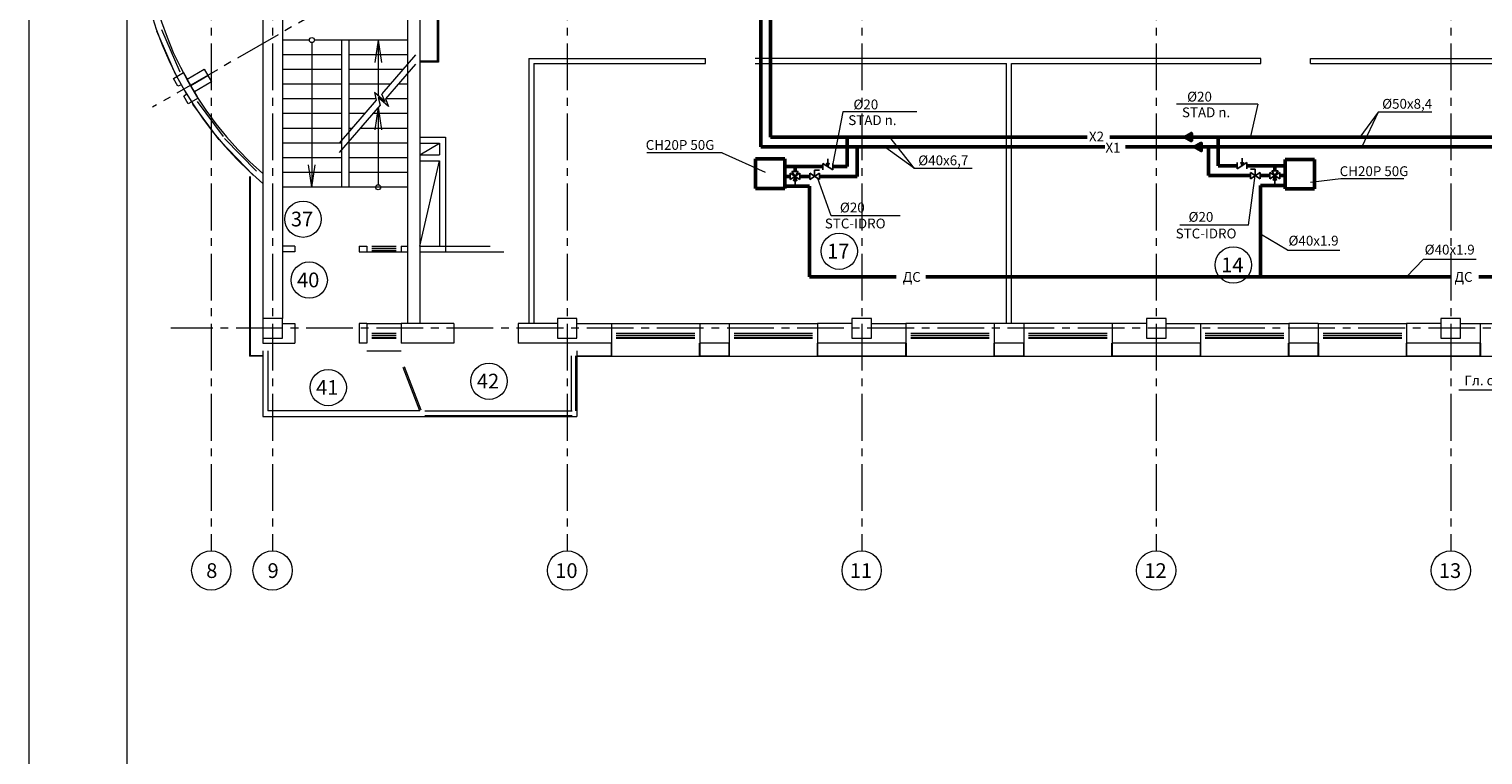
# Model space of a CAD drawing. Units: millimetres. Extents: x 403740 to 2619988, y -2534344 to 69237.
# Drawn here: x 1277602 to 1307218, y -1011562 to -996768 of the extents above; entities that cross this region are included whole.
import ezdxf

# ---------------------------------------------------------------- set-up
doc = ezdxf.new("R2010")
doc.units = ezdxf.units.MM
doc.linetypes.add('CENTER2', pattern=[28.575, 19.05, -3.175, 3.175, -3.175])
for name, color, linetype, lineweight in [('0-18', 1, 'Continuous', 18), ('0-35', 7, 'Continuous', 15), ('0-5', 144, 'Continuous', 50), ('Дренаж', 5, 'Continuous', 50), ('каркас', 160, 'Continuous', 50), ('Кирпич', 24, 'Continuous', 30), ('Колонны', 173, 'Continuous', 30), ('Кондиционир', 104, 'Continuous', 50), ('кровля', 154, 'Continuous', 30), ('Окна', 140, 'Continuous', 15), ('оси', 1, 'CENTER2', 9), ('Стены', 7, 'Continuous', 40), ('Фасад', 34, 'Continuous', 30), ('Экспликация', 144, 'Continuous', 15)]:
    doc.layers.add(name, color=color, linetype=linetype, lineweight=lineweight)
doc.styles.add('style1', font='ARIAL.TTF')
doc.styles.add('TXT0', font='ARIAL.TTF', dxfattribs={"width": 0.8})
doc.linetypes.add('ZIGZAG', pattern='A,0.00254,-5.08,[131,ltypeshp.shx,S=5.08,R=0,X=-5.08,Y=0],-10.16,[131,ltypeshp.shx,S=5.08,R=180,X=5.08,Y=0],-5.08', length=20.32254)

msp = doc.modelspace()

# ---------------------------------------------------------------- hatches: boundary and pattern name
at = {"layer": 'Кондиционир'}
h = msp.add_hatch(color=256, dxfattribs=at)
h.paths.add_polyline_path([(1301278.5, -998970.1), (1301278.5, -998895.9), (1301150, -998970.1)])
h.paths.add_polyline_path([(1301278.5, -999044.3), (1301278.5, -998970.1), (1301150, -998970.1)])
h = msp.add_hatch(color=256, dxfattribs=at)
h.paths.add_polyline_path([(1301478.5, -999170.1), (1301478.5, -999095.9), (1301350, -999170.1)])
h.paths.add_polyline_path([(1301478.5, -999244.3), (1301478.5, -999170.1), (1301350, -999170.1)])

# ---------------------------------------------------------------- linework, layer by layer
at = {"layer": '0-18', "color": 0, "lineweight": 20}
for p, q in [((1283311.2, -996991.6), (1282763.1, -996991.6)), ((1283363.1, -997043.4), (1283363.1, -999991.6)), ((1285313.1, -996991.6), (1283414.9, -996991.6)), ((1283963.1, -996991.6), (1283963.1, -999991.6)), ((1284113.1, -996991.6), (1284113.1, -999991.6)), ((1284713.1, -996991.6), (1284647.4, -997447.6)), ((1284713.1, -996991.6), (1284778.8, -997447.6)), ((1284713.1, -996991.6), (1284713.1, -998127.9)), ((1283963.1, -997291.6), (1282763.1, -997291.6)), ((1285313.1, -997291.6), (1284113.1, -997291.6)), ((1285471.6, -997291.5), (1284785.4, -998087.9)), ((1283963.1, -997591.6), (1282763.1, -997591.6)), ((1285213, -997591.6), (1284113.1, -997591.6)), ((1285471.6, -997486), (1284863.7, -998191.5)), ((1283963.1, -997891.6), (1282763.1, -997891.6)), ((1284954.5, -997891.6), (1284113.1, -997891.6)), ((1284637, -998062.4), (1284673.9, -998214.1)), ((1284848.2, -998244.3), (1284637, -998062.4)), ((1285313.1, -997891.6), (1285122.1, -997891.6)), ((1283963.1, -998191.6), (1282763.1, -998191.6)), ((1284673.9, -998214.1), (1283917.9, -999091.6)), ((1284752.2, -998317.7), (1283917.9, -999286.1)), ((1284668.5, -998191.6), (1284113.1, -998191.6)), ((1284715.3, -998166), (1284752.2, -998317.7)), ((1284926.5, -998348), (1284715.3, -998166)), ((1284782.6, -998087.9), (1284848.2, -998244.3)), ((1284860.9, -998191.6), (1284926.5, -998348)), ((1285313.1, -998191.6), (1284860.9, -998191.6)), ((1283963.1, -998491.6), (1282763.1, -998491.6)), ((1284434.8, -998491.6), (1284113.1, -998491.6)), ((1285313.1, -998491.6), (1284602.4, -998491.6)), ((1284713.1, -998363.1), (1284647.4, -998819.2)), ((1284713.1, -998363.1), (1284713.1, -999939.7)), ((1284713.1, -998363.1), (1284778.8, -998819.2)), ((1283963.1, -998791.6), (1282763.1, -998791.6)), ((1284176.4, -998791.6), (1284113.1, -998791.6)), ((1285313.1, -998791.6), (1284344, -998791.6)), ((1283963.1, -999091.6), (1282763.1, -999091.6)), ((1285313.3, -999091.6), (1284113.1, -999091.6)), ((1283963.1, -999391.6), (1282763.1, -999391.6)), ((1283363.1, -999991.6), (1283297.4, -999535.5)), ((1283363.1, -999991.6), (1283428.8, -999535.5)), ((1285313.1, -999391.6), (1284113.1, -999391.6)), ((1283963.1, -999691.6), (1282763.1, -999691.6)), ((1285313.1, -999691.6), (1284113.1, -999691.6)), ((1284862.2, -999991.6), (1282763.1, -999991.6)), ((1285313.1, -999991.6), (1284765.1, -999991.6))]:
    msp.add_line(p, q, dxfattribs=at)
for centre in [(1283363.1, -996991.6), (1284713.1, -999991.6)]:
    msp.add_circle(centre, 51.8, dxfattribs=at)
at = {"layer": '0-18', "color": 0, "lineweight": 15}
for centre in [(1281313.1, -1007802.5), (1282563.1, -1007802.5), (1288563.1, -1007802.5), (1294563.1, -1007802.5), (1300563.1, -1007802.5), (1306563.1, -1007802.5)]:
    msp.add_circle(centre, 400, dxfattribs=at)
at = {"layer": '0-35', "color": 0, "lineweight": 20}
for p, q in [((1277602, -1065284.9), (1277602, -981184.9)), ((1285563.1, -999331.5), (1285963.1, -999091.5)), ((1285563.1, -1001191.5), (1285963.1, -999451.5)), ((1284483.1, -1001311.5), (1285183.1, -1001311.5)), ((1284483.1, -1002766.6), (1285183.1, -1002766.6)), ((1289463.1, -1002766.6), (1291263.1, -1002766.6)), ((1291863.1, -1002766.6), (1293663.1, -1002766.6)), ((1297263.1, -1002766.6), (1295463.1, -1002766.6)), ((1299663.1, -1002766.6), (1297863.1, -1002766.6)), ((1301463.1, -1002766.6), (1303263.1, -1002766.6)), ((1303863.1, -1002766.6), (1305663.1, -1002766.6)), ((1307163.1, -1002766.6), (1308963.1, -1002766.6)), ((1282363.1, -1003326.6), (1282363.1, -1004666.6)), ((1282463.1, -1003326.6), (1282463.1, -1004546.6)), ((1284483.1, -1003326.6), (1285183.1, -1003326.6)), ((1288763.1, -1003326.6), (1288763.1, -1004666.6)), ((1289166.1, -1003170.9), (1289166.2, -1003170.9)), ((1289473.1, -1003436.6), (1291253.1, -1003436.6)), ((1291873.1, -1003436.6), (1293653.1, -1003436.6)), ((1295473.1, -1003436.6), (1297253.1, -1003436.6)), ((1297873.1, -1003436.6), (1299653.1, -1003436.6)), ((1301473.1, -1003436.6), (1303253.1, -1003436.6)), ((1303873.1, -1003436.6), (1305653.1, -1003436.6)), ((1307173.1, -1003436.6), (1308953.1, -1003436.6)), ((1285563.1, -1004546.6), (1282463.1, -1004546.6)), ((1282363.1, -1004666.6), (1288763.1, -1004666.6))]:
    msp.add_line(p, q, dxfattribs=at)
for centre, radius, start, end in [((1287033, -994366.6), 7250, 53.69081, 229.89917), ((1287033.5, -994366.5), 7100.3, 53.69382, 228.86923)]:
    msp.add_arc(centre, radius, start, end, dxfattribs=at)
at = {"layer": '0-5', "color": 0, "lineweight": 20, "ltscale": 20}
msp.add_line((1279602, -1064784.9), (1279602, -981683.8), dxfattribs=at)
at = {"layer": 'Дренаж'}
for p, q in [((1292998.1, -999971.4), (1293498.1, -999971.4)), ((1293498.1, -999971.4), (1293498.1, -1001816)), ((1303188.1, -999954.9), (1302688.1, -999954.9)), ((1302688.1, -999954.9), (1302688.1, -1001816)), ((1295263.8, -1001816), (1293498.1, -1001816)), ((1306563.1, -1001816), (1295871.7, -1001816)), ((1311093.7, -1001816), (1307135.1, -1001816))]:
    msp.add_line(p, q, dxfattribs=at)
at = {"layer": 'Дренаж', "lineweight": 20}
for p, q in [((1303234.3, -1001276.3), (1302688.1, -1000946.5)), ((1303234.3, -1001276.3), (1304305.4, -1001276.3)), ((1306007.5, -1001459.1), (1305663.1, -1001816)), ((1306007.5, -1001459.1), (1307078.6, -1001459.1))]:
    msp.add_line(p, q, dxfattribs=at)
at = {"layer": 'каркас', "color": 0, "lineweight": 20}
msp.add_lwpolyline([(1280955.8, -998020.4), (1281040.1, -998166.4), (1281045.8, -998176.3), (1280842.3, -998293.8), (1280752.3, -998137.9), (1280810.3, -998088.1), (1280704.4, -997904.9), (1280632.3, -997930.1), (1280541.5, -997774.6), (1280745.8, -997656.7), (1280835.8, -997812.6)], dxfattribs=at)
at = {"layer": 'Кирпич', "color": 0, "lineweight": 20, "ltscale": 50}
for p, q in [((1285563.1, -998971.5), (1286083.1, -998971.5)), ((1285563.1, -999091.5), (1285963.1, -999091.5)), ((1285963.1, -999091.5), (1285963.1, -999331.5)), ((1286083.1, -998971.5), (1286083.1, -1001311.5)), ((1285563.1, -999331.5), (1285963.1, -999331.5)), ((1285563.1, -999451.5), (1285963.1, -999451.5)), ((1285963.1, -999451.5), (1285963.1, -1001191.5)), ((1283013.1, -1001191.5), (1282763.1, -1001191.5)), ((1283013.1, -1001311.5), (1282763.1, -1001311.5)), ((1284323.1, -1001191.5), (1284323.1, -1001311.5)), ((1284323.1, -1001191.5), (1284483.1, -1001191.5)), ((1284323.1, -1001311.5), (1284483.1, -1001311.5)), ((1284483.1, -1001191.5), (1284483.1, -1001311.5)), ((1285183.1, -1001191.5), (1285183.1, -1001311.5)), ((1285183.1, -1001191.5), (1285313.1, -1001191.5)), ((1285183.1, -1001311.5), (1285313.1, -1001311.5)), ((1285563.1, -1001191.5), (1286994.3, -1001191.5)), ((1285563.1, -1001311.5), (1287273.3, -1001311.5))]:
    msp.add_line(p, q, dxfattribs=at)
at = {"layer": 'Кирпич', "color": 0, "lineweight": 20}
msp.add_line((1283013.1, -1001191.5), (1283013.1, -1001311.5), dxfattribs=at)
at = {"layer": 'Колонны', "color": 0, "lineweight": 20, "ltscale": 50}
for p, q in [((1282763.1, -1002666.6), (1282363.1, -1002666.6)), ((1282363.1, -1002666.6), (1282363.1, -1003066.6)), ((1282763.1, -1003066.6), (1282763.1, -1002666.6)), ((1288763.1, -1002666.6), (1288363.1, -1002666.6)), ((1288363.1, -1002666.6), (1288363.1, -1003066.6)), ((1288763.1, -1003066.6), (1288763.1, -1002666.6)), ((1294763.1, -1002666.6), (1294363.1, -1002666.6)), ((1294363.1, -1002666.6), (1294363.1, -1003066.6)), ((1294763.1, -1003066.6), (1294763.1, -1002666.6)), ((1300763.1, -1002666.6), (1300363.1, -1002666.6)), ((1300363.1, -1002666.6), (1300363.1, -1003066.6)), ((1300763.1, -1003066.6), (1300763.1, -1002666.6)), ((1306763.1, -1002666.6), (1306363.1, -1002666.6)), ((1306363.1, -1002666.6), (1306363.1, -1003066.6)), ((1306763.1, -1003066.6), (1306763.1, -1002666.6)), ((1282363.1, -1003066.6), (1282763.1, -1003066.6)), ((1288363.1, -1003066.6), (1288763.1, -1003066.6)), ((1294363.1, -1003066.6), (1294763.1, -1003066.6)), ((1300363.1, -1003066.6), (1300763.1, -1003066.6)), ((1306363.1, -1003066.6), (1306763.1, -1003066.6))]:
    msp.add_line(p, q, dxfattribs=at)
at = {"layer": 'Кондиционир'}
for p, q in [((1292506.7, -991696.2), (1292506.7, -999170.1)), ((1292706.7, -991896.2), (1292706.7, -998970.1)), ((1292506.7, -999170.1), (1299512.9, -999170.1)), ((1292706.7, -998970.1), (1299156.3, -998970.1)), ((1294269.4, -998970.1), (1294269.4, -999571.4)), ((1294469.4, -999170.1), (1294469.4, -999771.4)), ((1299615.3, -998970.1), (1301627.1, -998970.1)), ((1299935.3, -999170.1), (1301627.1, -999170.1)), ((1301627.1, -998970.1), (1309031.3, -998970.1)), ((1301627.1, -999170.1), (1301627.1, -999754.9)), ((1301627.1, -999170.1), (1308831.3, -999170.1)), ((1301827.1, -998970.1), (1301827.1, -999554.9)), ((1292398.1, -1000014.5), (1292398.1, -999414.5)), ((1292398.1, -999414.5), (1292998.1, -999414.5)), ((1292998.1, -999414.5), (1292998.1, -1000014.5)), ((1303188.1, -1000025.2), (1303188.1, -999425.2)), ((1303188.1, -999425.2), (1303788.1, -999425.2)), ((1303788.1, -999425.2), (1303788.1, -1000025.2)), ((1293774.3, -999571.4), (1292998.1, -999571.4)), ((1293106.2, -999771.4), (1292998.1, -999771.4)), ((1293206.2, -999671.4), (1293206.2, -999571.4)), ((1293504.5, -999771.4), (1293306.2, -999771.4)), ((1293504.5, -999771.4), (1293306.2, -999771.4)), ((1293306.2, -999771.4), (1293504.5, -999771.4)), ((1293504.5, -999771.4), (1293306.2, -999771.4)), ((1293704.5, -999771.4), (1294469.4, -999771.4)), ((1293974.3, -999571.4), (1294269.4, -999571.4)), ((1301627.1, -999754.9), (1302481.7, -999754.9)), ((1301827.1, -999554.9), (1302211.9, -999554.9)), ((1302411.9, -999554.9), (1303188.1, -999554.9)), ((1302681.7, -999754.9), (1302880, -999754.9)), ((1302681.7, -999754.9), (1302880, -999754.9)), ((1302880, -999754.9), (1302681.7, -999754.9)), ((1302681.7, -999754.9), (1302880, -999754.9)), ((1302980, -999654.9), (1302980, -999554.9)), ((1303080, -999754.9), (1303188.1, -999754.9)), ((1292998.1, -1000014.5), (1292398.1, -1000014.5)), ((1303788.1, -1000025.2), (1303188.1, -1000025.2))]:
    msp.add_line(p, q, dxfattribs=at)
at = {"layer": 'Кондиционир', "lineweight": 20}
for p, q in [((1302633.2, -998297.2), (1300973.4, -998297.2)), ((1302633.2, -998297.2), (1302473.8, -998985.8)), ((1294175.9, -998456.4), (1293974.3, -999506.4)), ((1295687.5, -998456.4), (1294175.9, -998456.4)), ((1305085.5, -998460.1), (1304707.5, -998970.1)), ((1305085.5, -998460.1), (1304751.7, -999170.1)), ((1306177.1, -998460.1), (1305085.5, -998460.1)), ((1295635.8, -999612.8), (1295025.6, -999170.1)), ((1295635.8, -999612.8), (1295136.8, -998970.1)), ((1291723, -999288.4), (1290187.3, -999288.4)), ((1291723, -999288.4), (1292599.3, -999681.6)), ((1293939.2, -1000572), (1293671, -999814.7)), ((1296812.4, -999612.8), (1295635.8, -999612.8)), ((1302445.7, -1000762.5), (1302581.7, -999754.9)), ((1304323.9, -999823), (1303708.3, -999894.4)), ((1305609.2, -999823), (1304323.9, -999823)), ((1295344.1, -1000572), (1293939.2, -1000572)), ((1302445.7, -1000762.5), (1301040.8, -1000762.5)), ((1307946.3, -1004128.7), (1306726.7, -1004128.7))]:
    msp.add_line(p, q, dxfattribs=at)
at = {"layer": 'Кондиционир', "color": 1, "linetype": 'ZIGZAG', "lineweight": 25, "ltscale": 15}
for p, q in [((1298901.2, -998970.1), (1297852.2, -998970.1)), ((1298911.4, -999170.1), (1297862.5, -999170.1))]:
    msp.add_line(p, q, dxfattribs=at)
at = {"layer": 'Кондиционир', "color": 1, "lineweight": 25}
for p, q in [((1293774.3, -999636.4), (1293774.3, -999506.4)), ((1293774.3, -999506.4), (1293974.3, -999636.4)), ((1293874.3, -999571.4), (1293847.6, -999494.6)), ((1293874.3, -999571.4), (1293874.3, -999414.7)), ((1293874.3, -999571.4), (1293901, -999494.6)), ((1293974.3, -999636.4), (1293974.3, -999506.4)), ((1302211.9, -999619.9), (1302211.9, -999489.9)), ((1302411.9, -999489.9), (1302211.9, -999619.9)), ((1302311.9, -999554.9), (1302285.2, -999478)), ((1302311.9, -999554.9), (1302311.9, -999398.2)), ((1302311.9, -999554.9), (1302338.6, -999478)), ((1302411.9, -999619.9), (1302411.9, -999489.9)), ((1293106.2, -999836.4), (1293106.2, -999706.4)), ((1293106.2, -999706.4), (1293306.2, -999836.4)), ((1293106.2, -999836.4), (1293306.2, -999706.4)), ((1293271.2, -999671.4), (1293141.2, -999671.4)), ((1293206.2, -999771.4), (1293141.2, -999671.4)), ((1293206.2, -999771.4), (1293171.4, -999871.4)), ((1293206.2, -999771.4), (1293271.2, -999671.4)), ((1293206.2, -999771.4), (1293206.2, -999955.2)), ((1293206.2, -999771.4), (1293240.9, -999871.4)), ((1293306.2, -999836.4), (1293306.2, -999706.4)), ((1293504.5, -999836.4), (1293504.5, -999706.4)), ((1293504.5, -999706.4), (1293704.5, -999836.4)), ((1293504.5, -999836.4), (1293704.5, -999706.4)), ((1293604.5, -999771.4), (1293604.5, -999642.1)), ((1293604.5, -999642.1), (1293704.5, -999642.1)), ((1293704.5, -999836.4), (1293704.5, -999706.4)), ((1302581.7, -999625.6), (1302481.7, -999625.6)), ((1302481.7, -999819.9), (1302481.7, -999689.9)), ((1302681.7, -999689.9), (1302481.7, -999819.9)), ((1302681.7, -999819.9), (1302481.7, -999689.9)), ((1302581.7, -999754.9), (1302581.7, -999625.6)), ((1302681.7, -999819.9), (1302681.7, -999689.9)), ((1302880, -999819.9), (1302880, -999689.9)), ((1303080, -999689.9), (1302880, -999819.9)), ((1303080, -999819.9), (1302880, -999689.9)), ((1302915, -999654.9), (1303045, -999654.9)), ((1302980, -999754.9), (1302915, -999654.9)), ((1302980, -999754.9), (1302945.3, -999854.9)), ((1302980, -999754.9), (1303045, -999654.9)), ((1302980, -999754.9), (1302980, -999938.6)), ((1302980, -999754.9), (1303014.8, -999854.9)), ((1303080, -999819.9), (1303080, -999689.9))]:
    msp.add_line(p, q, dxfattribs=at)
at = {"layer": 'Кондиционир'}
for points in [[(1301150, -998970.1), (1301278.5, -999044.3), (1301278.5, -998895.9)], [(1301350, -999170.1), (1301478.5, -999244.3), (1301478.5, -999095.9)]]:
    msp.add_lwpolyline(points, close=True, dxfattribs=at)
at = {"layer": 'кровля', "color": 0, "linetype": 'CENTER2', "lineweight": 15, "ltscale": 50}
msp.add_line((1287624, -994025.4), (1280113.2, -998361.8), dxfattribs=at)
at = {"layer": 'кровля', "color": 0, "linetype": 'CENTER2', "lineweight": 20, "ltscale": 50}
msp.add_line((1280895.8, -997916.5), (1281243.2, -997715.9), dxfattribs=at)
at = {"layer": 'Окна', "color": 0, "lineweight": 20}
for p, q in [((1280587.4, -997690.4), (1280206.8, -996808.7)), ((1280300.8, -996774.5), (1280674, -997640.4)), ((1281476.5, -999023.2), (1280937.8, -998296.4)), ((1281024.4, -998246.4), (1281553.1, -998958.9)), ((1282169.6, -999743.3), (1281508.6, -999061.5)), ((1281585.2, -998997.2), (1282233.9, -999666.7)), ((1284583.1, -1001191.5), (1285083.1, -1001191.5)), ((1284583.1, -1001231.5), (1285083.1, -1001231.5)), ((1284583.1, -1001271.5), (1285083.1, -1001271.5)), ((1284583.1, -1001291.5), (1285083.1, -1001291.5)), ((1284583.1, -1002966.6), (1285083.1, -1002966.6)), ((1284583.1, -1003006.6), (1285083.1, -1003006.6)), ((1284583.1, -1003046.6), (1285083.1, -1003046.6)), ((1284583.1, -1003066.6), (1285083.1, -1003066.6)), ((1289563.1, -1002966.6), (1291163.1, -1002966.6)), ((1289563.1, -1003006.6), (1291163.1, -1003006.6)), ((1289563.1, -1003046.6), (1291163.1, -1003046.6)), ((1289563.1, -1003066.6), (1291163.1, -1003066.6)), ((1291963.1, -1002966.6), (1293563.1, -1002966.6)), ((1291963.1, -1003006.6), (1293563.1, -1003006.6)), ((1291963.1, -1003046.6), (1293563.1, -1003046.6)), ((1291963.1, -1003066.6), (1293563.1, -1003066.6)), ((1295563.1, -1002966.6), (1297163.1, -1002966.6)), ((1295563.1, -1003006.6), (1297163.1, -1003006.6)), ((1295563.1, -1003046.6), (1297163.1, -1003046.6)), ((1295563.1, -1003066.6), (1297163.1, -1003066.6)), ((1297963.1, -1002966.6), (1299563.1, -1002966.6)), ((1297963.1, -1003006.6), (1299563.1, -1003006.6)), ((1297963.1, -1003046.6), (1299563.1, -1003046.6)), ((1297963.1, -1003066.6), (1299563.1, -1003066.6)), ((1301563.1, -1002966.6), (1303163.1, -1002966.6)), ((1301563.1, -1003006.6), (1303163.1, -1003006.6)), ((1301563.1, -1003046.6), (1303163.1, -1003046.6)), ((1301563.1, -1003066.6), (1303163.1, -1003066.6)), ((1303963.1, -1002966.6), (1305563.1, -1002966.6)), ((1303963.1, -1003006.6), (1305563.1, -1003006.6)), ((1303963.1, -1003046.6), (1305563.1, -1003046.6)), ((1303963.1, -1003066.6), (1305563.1, -1003066.6)), ((1285563.1, -1004546.6), (1285224.8, -1003665.2)), ((1285591.1, -1004535.8), (1285252.8, -1003654.4)), ((1288643.1, -1003430.3), (1288643.1, -1004546.6)), ((1288743.1, -1004546.6), (1288743.1, -1003430.3)), ((1285663.1, -1004546.6), (1288663.1, -1004546.6)), ((1285663.1, -1004646.6), (1288663.1, -1004646.6))]:
    msp.add_line(p, q, dxfattribs=at)
at = {"layer": 'оси', "color": 0, "lineweight": 15, "ltscale": 50}
for p, q in [((1281313.1, -985630.8), (1281313.1, -1007402.5)), ((1282563.1, -985630.8), (1282563.1, -1007402.5)), ((1288563.1, -985630.8), (1288563.1, -1007402.5)), ((1294563.1, -985630.8), (1294563.1, -1007402.5)), ((1300563.1, -985630.8), (1300563.1, -1007402.5)), ((1306563.1, -985630.8), (1306563.1, -1007402.5))]:
    msp.add_line(p, q, dxfattribs=at)
at = {"layer": 'оси', "color": 0, "lineweight": 20, "ltscale": 50}
msp.add_line((1335634.7, -1002866.6), (1280486.8, -1002866.6), dxfattribs=at)
at = {"layer": 'Стены', "color": 0, "lineweight": 20, "ltscale": 50}
for p, q in [((1285563.1, -995541.6), (1285563.1, -1002766.6)), ((1282363.1, -995866.6), (1282363.1, -1002666.6)), ((1282763.1, -995866.6), (1282763.1, -1002666.6)), ((1285313.1, -995791.6), (1285313.1, -1002766.6)), ((1282763.1, -1002766.6), (1283013.1, -1002766.6)), ((1283013.1, -1002766.6), (1283013.1, -1003166.6)), ((1284323.1, -1002766.6), (1284323.1, -1003166.6)), ((1284483.1, -1002766.6), (1284323.1, -1002766.6)), ((1284483.1, -1002766.6), (1284483.1, -1003166.6)), ((1286253.1, -1002766.6), (1285183.1, -1002766.6)), ((1285183.1, -1002766.6), (1285183.1, -1003166.6)), ((1286253.1, -1002766.6), (1286253.1, -1003166.6)), ((1288363.1, -1002766.6), (1287563.1, -1002766.6)), ((1287563.1, -1002766.6), (1287563.1, -1003166.6)), ((1294363.1, -1002766.6), (1293663.1, -1002766.6)), ((1297863.1, -1002766.6), (1297263.1, -1002766.6)), ((1300363.1, -1002766.6), (1299663.1, -1002766.6)), ((1303863.1, -1002766.6), (1303263.1, -1002766.6)), ((1306363.1, -1002766.6), (1305663.1, -1002766.6)), ((1284483.1, -1003166.6), (1284323.1, -1003166.6)), ((1286253.1, -1003166.6), (1285183.1, -1003166.6)), ((1289463.1, -1003166.6), (1287563.1, -1003166.6)), ((1297863.1, -1003166.6), (1297263.1, -1003166.6)), ((1303863.1, -1003166.6), (1303263.1, -1003166.6)), ((1307163.1, -1003166.6), (1305663.1, -1003166.6))]:
    msp.add_line(p, q, dxfattribs=at)
at = {"layer": 'Стены', "color": 0, "lineweight": 20}
for p, q in [((1285915.7, -995866.6), (1285915.7, -997419.6)), ((1285939.7, -995866.6), (1285939.7, -997443.6)), ((1285915.7, -997419.6), (1285563.1, -997419.6)), ((1285939.7, -997443.6), (1285563.1, -997443.6)), ((1287783.1, -997366.6), (1287783.1, -1002766.6)), ((1287783.1, -997366.6), (1291383.1, -997366.6)), ((1287883.1, -997466.6), (1287883.1, -1002766.6)), ((1287883.1, -997466.6), (1291383.1, -997466.6)), ((1291383.1, -997466.6), (1291383.1, -997366.6)), ((1302693.1, -997366.6), (1292393.1, -997366.6)), ((1292393.1, -997466.6), (1297513.1, -997466.6)), ((1297513.1, -1002766.6), (1297513.1, -997466.6)), ((1297613.1, -1002766.6), (1297613.1, -997466.6)), ((1297613.1, -997466.6), (1302693.1, -997466.6)), ((1302693.1, -997466.6), (1302693.1, -997366.6)), ((1303703.1, -997466.6), (1303703.1, -997366.6)), ((1303703.1, -997366.6), (1308863.1, -997366.6)), ((1303703.1, -997466.6), (1308821.7, -997466.6)), ((1288763.1, -1002766.6), (1289463.1, -1002766.6)), ((1289463.1, -1002766.6), (1289463.1, -1003166.6)), ((1291263.1, -1002766.6), (1291263.1, -1003166.6)), ((1291263.1, -1002766.6), (1291863.1, -1002766.6)), ((1291863.1, -1002766.6), (1291863.1, -1003166.6)), ((1293663.1, -1002766.6), (1293663.1, -1003166.6)), ((1294763.1, -1002766.6), (1295463.1, -1002766.6)), ((1295463.1, -1002766.6), (1295463.1, -1003166.6)), ((1297263.1, -1002766.6), (1297263.1, -1003166.6)), ((1297863.1, -1002766.6), (1297863.1, -1003166.6)), ((1299663.1, -1002766.6), (1299663.1, -1003166.6)), ((1300763.1, -1002766.6), (1301463.1, -1002766.6)), ((1301463.1, -1002766.6), (1301463.1, -1003166.6)), ((1303263.1, -1002766.6), (1303263.1, -1003166.6)), ((1303863.1, -1002766.6), (1303863.1, -1003166.6)), ((1305663.1, -1002766.6), (1305663.1, -1003166.6)), ((1306763.1, -1002766.6), (1307163.1, -1002766.6)), ((1307163.1, -1002766.6), (1307163.1, -1003166.6)), ((1282363.1, -1003066.6), (1282363.1, -1003166.6)), ((1282363.1, -1003166.6), (1283013.1, -1003166.6)), ((1291863.1, -1003166.6), (1291263.1, -1003166.6)), ((1295463.1, -1003166.6), (1293663.1, -1003166.6)), ((1301463.1, -1003166.6), (1299663.1, -1003166.6))]:
    msp.add_line(p, q, dxfattribs=at)
msp.add_lwpolyline([(1280970.8, -998046.4), (1280820.8, -997786.6), (1281167.2, -997586.6), (1281317.2, -997846.4), (1280970.8, -998046.4)], dxfattribs=at)
at = {"layer": 'Фасад', "color": 0, "lineweight": 20}
for p, q in [((1282093.1, -999773.4), (1282093.1, -1003436.6)), ((1282103.1, -999773.4), (1282103.1, -1003426.6)), ((1289463.1, -1003426.6), (1289463.1, -1003166.6)), ((1289473.1, -1003436.6), (1289473.1, -1003166.6)), ((1291253.1, -1003166.6), (1291253.1, -1003436.6)), ((1291263.1, -1003166.6), (1291263.1, -1003426.6)), ((1291863.1, -1003426.6), (1291863.1, -1003166.6)), ((1291873.1, -1003436.6), (1291873.1, -1003166.6)), ((1293653.1, -1003166.6), (1293653.1, -1003436.6)), ((1293663.1, -1003166.6), (1293663.1, -1003426.6)), ((1295463.1, -1003426.6), (1295463.1, -1003166.6)), ((1295473.1, -1003436.6), (1295473.1, -1003166.6)), ((1297253.1, -1003166.6), (1297253.1, -1003436.6)), ((1297263.1, -1003166.6), (1297263.1, -1003426.6)), ((1297863.1, -1003426.6), (1297863.1, -1003166.6)), ((1297873.1, -1003436.6), (1297873.1, -1003166.6)), ((1299653.1, -1003166.6), (1299653.1, -1003436.6)), ((1299663.1, -1003166.6), (1299663.1, -1003426.6)), ((1301463.1, -1003426.6), (1301463.1, -1003166.6)), ((1301473.1, -1003436.6), (1301473.1, -1003166.6)), ((1303253.1, -1003166.6), (1303253.1, -1003436.6)), ((1303263.1, -1003166.6), (1303263.1, -1003426.6)), ((1303863.1, -1003426.6), (1303863.1, -1003166.6)), ((1303873.1, -1003436.6), (1303873.1, -1003166.6)), ((1305653.1, -1003166.6), (1305653.1, -1003436.6)), ((1305663.1, -1003166.6), (1305663.1, -1003426.6)), ((1307163.1, -1003426.6), (1307163.1, -1003166.6)), ((1307173.1, -1003436.6), (1307173.1, -1003166.6)), ((1282363.1, -1003436.6), (1282093.1, -1003436.6)), ((1282363.1, -1003426.6), (1282103.1, -1003426.6)), ((1288763.1, -1003426.6), (1289463.1, -1003426.6)), ((1288763.1, -1003436.6), (1289473.1, -1003436.6)), ((1291253.1, -1003436.6), (1291873.1, -1003436.6)), ((1291263.1, -1003426.6), (1291863.1, -1003426.6)), ((1293653.1, -1003436.6), (1295473.1, -1003436.6)), ((1293663.1, -1003426.6), (1295463.1, -1003426.6)), ((1297253.1, -1003436.6), (1297873.1, -1003436.6)), ((1297263.1, -1003426.6), (1297863.1, -1003426.6)), ((1299653.1, -1003436.6), (1301473.1, -1003436.6)), ((1299663.1, -1003426.6), (1301463.1, -1003426.6)), ((1303253.1, -1003436.6), (1303873.1, -1003436.6)), ((1303263.1, -1003426.6), (1303863.1, -1003426.6)), ((1305653.1, -1003436.6), (1307173.1, -1003436.6)), ((1305663.1, -1003426.6), (1307163.1, -1003426.6))]:
    msp.add_line(p, q, dxfattribs=at)
at = {"layer": 'Экспликация', "color": 0, "lineweight": 20}
for centre in [(1283182.3, -1000642.7), (1294105.4, -1001296.6), (1302133, -1001576.4), (1283308.1, -1001883.5), (1286971.1, -1003945.3), (1283695.8, -1004074.3)]:
    msp.add_circle(centre, 370, dxfattribs=at)

# ---------------------------------------------------------------- texts
at = {"layer": '0-35', "color": 0, "lineweight": 15, "style": 'style1'}
for s, p in [('8', (1281210.2, -1007954.7)), ('9', (1282460.2, -1007954.7)), ('10', (1288320.8, -1007954.7)), ('11', (1294320.8, -1007954.7)), ('12', (1300320.8, -1007954.7)), ('13', (1306320.8, -1007954.7))]:
    msp.add_text(s, height=300, dxfattribs=at).set_placement(p)
at = {"layer": 'Дренаж', "lineweight": 20, "style": 'TXT0', "oblique": 15}
for p in [(1303257.6, -1001180.3), (1306030.8, -1001363.1)]:
    msp.add_text('%%C40х1.9', height=200, dxfattribs=at).set_placement(p)
at = {"layer": 'Дренаж', "style": 'TXT0', "oblique": 15}
for p in [(1295398.9, -1001920.1), (1306638.1, -1001920.1)]:
    msp.add_text('ДС', height=200, dxfattribs=at).set_placement(p)
at = {"layer": 'Кондиционир', "lineweight": 20, "style": 'TXT0', "oblique": 15}
for s, p in [('%%C20', (1301192.2, -998245.5)), ('%%C20', (1294394.7, -998404.7)), ('%%C50х8,4', (1305165.1, -998391.3)), ('STAD n.', (1294289.9, -998724.7)), ('STAD n.', (1301087.4, -998565.5)), ('X2', (1299192, -999058.6)), ('CH20P 50G', (1290163.6, -999229.8)), ('X1', (1299528.4, -999284.5)), ('%%C40х6,7', (1295715.4, -999543.9)), ('CH20P 50G', (1304300.1, -999764.4)), ('%%C20', (1294119.5, -1000505.4)), ('STC-IDRO', (1293811.7, -1000830.8)), ('%%C20', (1301221.1, -1000696)), ('STC-IDRO', (1300959.5, -1001034.8)), ('Гл. ст 2', (1306842.4, -1004028.9))]:
    msp.add_text(s, height=200, dxfattribs=at).set_placement(p)
at = {"layer": 'Экспликация', "color": 0, "lineweight": 20, "style": 'style1'}
for s, p in [('37', (1282935, -1000790.3)), ('17', (1293858.2, -1001444.2)), ('14', (1301885.7, -1001724)), ('40', (1283060.8, -1002031)), ('41', (1283448.5, -1004221.9)), ('42', (1286723.8, -1004092.9))]:
    msp.add_text(s, height=300, dxfattribs=at).set_placement(p)

doc.saveas('drawing.dxf')
